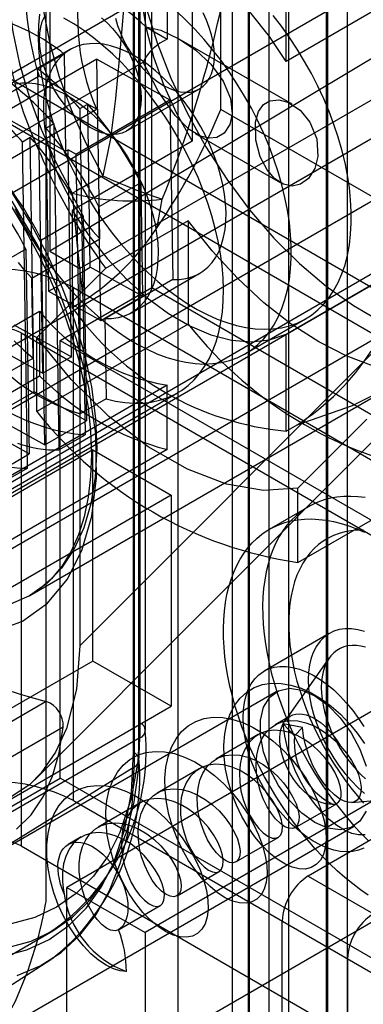
# Model space of a CAD drawing. Units: millimetres. Extents: x 63 to 4308, y 73 to 3064.
# Drawn here: x 3613 to 3620, y 2408 to 2426 of the extents above; entities that cross this region are included whole.
import ezdxf

# ---------------------------------------------------------------- set-up
doc = ezdxf.new("R2010")
doc.units = ezdxf.units.MM
doc.header["$LTSCALE"] = 2

msp = doc.modelspace()

# ---------------------------------------------------------------- linework, layer by layer
at = {"color": 7, "linetype": 'Continuous', "lineweight": 25}
for p, q in [((3647.536, 2405.203), (3487.642, 2497.508)), ((3487.642, 2496.682), (3647.536, 2404.377)), ((3618.042, 2401.172), (3618.042, 2483.572)), ((3617.66, 2483.351), (3617.66, 2400.952)), ((3617.363, 2482.938), (3617.363, 2400.539)), ((3619.473, 2400.346), (3619.473, 2482.745)), ((3619.092, 2400.125), (3619.092, 2482.525)), ((3615.662, 2412.524), (3615.662, 2468.951)), ((3615.571, 2468.819), (3615.571, 2412.391)), ((3615.563, 2412.662), (3615.563, 2467.626)), ((3615.679, 2413.202), (3615.679, 2450.668)), ((3615.679, 2450.392), (3615.679, 2412.926)), ((3615.778, 2413.064), (3615.778, 2450.53)), ((3615.894, 2421.15), (3615.894, 2440.441)), ((3613.961, 2440.019), (3613.961, 2409.962)), ((3617.159, 2424.406), (3617.159, 2435.026)), ((3618.352, 2425.28), (3618.352, 2431.196)), ((3618.4, 2402.206), (3618.4, 2429.764)), ((3617.684, 2401.792), (3617.684, 2429.351)), ((3616.634, 2428.807), (3616.634, 2423.828)), ((3616.371, 2428.317), (3616.371, 2404.341)), ((3623.411, 2427.421), (3614.032, 2421.814)), ((3614.032, 2426.967), (3614.032, 2421.814)), ((3624.127, 2427.007), (3614.581, 2421.497)), ((3607.732, 2421.825), (3616.18, 2426.702)), ((3620.055, 2426.754), (3613.34, 2422.877)), ((3616.18, 2426.702), (3616.18, 2425.687)), ((3620.547, 2426.548), (3618.352, 2425.28)), ((3615.786, 2425.915), (3616.18, 2425.687)), ((3618.462, 2424.499), (3616.399, 2425.69)), ((3614.402, 2425.498), (3613.161, 2424.782)), ((3613.813, 2425.146), (3614.291, 2425.421)), ((3614.291, 2425.421), (3614.319, 2423.642)), ((3607.732, 2420.649), (3615.738, 2425.27)), ((3614.892, 2425.325), (3613.173, 2424.333)), ((3614.892, 2425.325), (3616.228, 2424.582)), ((3614.944, 2422.04), (3614.892, 2425.325)), ((3613.901, 2419.585), (3613.813, 2425.146)), ((3613.835, 2425.012), (3602.953, 2418.73)), ((3614.883, 2424.407), (3613.835, 2425.012)), ((3615.43, 2424.008), (3616.767, 2424.779)), ((3614.51, 2423.59), (3616.228, 2424.582)), ((3614.582, 2424.421), (3614.725, 2424.503)), ((3614.772, 2421.523), (3614.725, 2424.503)), ((3616.228, 2424.582), (3616.28, 2421.297)), ((3604.001, 2418.125), (3614.883, 2424.407)), ((3614.582, 2424.421), (3614.629, 2421.441)), ((3621.072, 2422.147), (3617.159, 2424.406)), ((3614.319, 2423.642), (3613.269, 2424.226)), ((3613.961, 2424.062), (3614.104, 2424.145)), ((3614.104, 2424.145), (3614.151, 2421.165)), ((3609.313, 2417.759), (3620.195, 2424.041)), ((3613.961, 2424.062), (3614.008, 2421.083)), ((3616.687, 2423.965), (3618.241, 2423.068)), ((3613.532, 2423.814), (3613.675, 2423.897)), ((3613.605, 2419.166), (3613.532, 2423.814)), ((3613.748, 2419.249), (3613.675, 2423.897)), ((3616.634, 2423.828), (3614.438, 2422.561)), ((3614.319, 2423.642), (3614.366, 2423.67)), ((3614.51, 2423.59), (3614.366, 2423.67)), ((3614.426, 2419.888), (3614.366, 2423.67)), ((3621.191, 2423.466), (3610.309, 2417.184)), ((3614.51, 2423.59), (3614.584, 2418.844)), ((3615.694, 2423.067), (3614.93, 2422.626)), ((3615.694, 2423.067), (3615.726, 2420.993)), ((3615.993, 2422.252), (3616.087, 2422.768)), ((3614.438, 2422.561), (3614.438, 2420.79)), ((3614.963, 2420.552), (3614.93, 2422.626)), ((3614.644, 2422.461), (3613.88, 2422.02)), ((3614.644, 2422.461), (3614.703, 2418.718)), ((3616.562, 2422.372), (3615.052, 2421.501)), ((3616.562, 2422.372), (3616.562, 2420.484)), ((3613.703, 2421.323), (3614.944, 2422.04)), ((3613.939, 2418.277), (3613.88, 2422.02)), ((3613.593, 2421.855), (3612.83, 2421.414)), ((3613.593, 2421.855), (3613.652, 2418.112)), ((3614.032, 2421.814), (3614.581, 2421.497)), ((3609.48, 2415.175), (3620.649, 2421.622)), ((3614.581, 2414.607), (3621.741, 2421.771)), ((3620.006, 2421.45), (3609.983, 2415.664)), ((3613.794, 2420.241), (3615.052, 2421.501)), ((3614.151, 2421.165), (3614.629, 2421.441)), ((3614.581, 2421.497), (3614.581, 2414.607)), ((3614.629, 2421.441), (3614.772, 2421.523)), ((3614.629, 2421.441), (3614.676, 2418.461)), ((3615.726, 2420.993), (3614.772, 2421.523)), ((3618.352, 2420.302), (3620.547, 2421.569)), ((3613.726, 2419.863), (3613.703, 2421.323)), ((3616.28, 2421.297), (3615.039, 2420.58)), ((3615.524, 2420.69), (3616.765, 2421.406)), ((3614.008, 2421.083), (3614.151, 2421.165)), ((3614.008, 2421.083), (3614.963, 2420.552)), ((3614.151, 2421.165), (3614.198, 2418.185)), ((3614.223, 2420.186), (3615.894, 2421.15)), ((3614.462, 2421.15), (3625.678, 2414.675)), ((3614.462, 2411.78), (3614.462, 2421.15)), ((3615.894, 2421.15), (3625.201, 2415.777)), ((3614.438, 2420.79), (3614.641, 2420.907)), ((3614.963, 2420.552), (3615.726, 2420.993)), ((3605.393, 2415.841), (3613.841, 2420.718)), ((3611.032, 2415.058), (3621.055, 2420.845)), ((3613.841, 2420.718), (3613.841, 2419.541)), ((3615.039, 2420.58), (3615.062, 2419.12)), ((3617.608, 2419.945), (3618.706, 2420.579)), ((3613.376, 2420.472), (3614.426, 2419.888)), ((3616.562, 2420.484), (3613.794, 2418.886)), ((3613.507, 2420.324), (3624.246, 2414.124)), ((3613.507, 2420.324), (3613.507, 2410.954)), ((3613.794, 2418.886), (3613.794, 2420.241)), ((3614.223, 2412.194), (3614.223, 2420.186)), ((3614.223, 2420.186), (3623.53, 2414.813)), ((3618.352, 2418.53), (3618.352, 2420.302)), ((3612.851, 2420.169), (3613.901, 2419.585)), ((3613.248, 2419.587), (3613.726, 2419.863)), ((3614.426, 2419.888), (3613.901, 2419.585)), ((3605.393, 2414.664), (3613.841, 2419.541)), ((3616.18, 2419.368), (3608.591, 2414.987)), ((3613.668, 2415.527), (3620.353, 2419.386)), ((3613.75, 2412.154), (3620.911, 2419.32)), ((3616.18, 2418.191), (3616.18, 2419.368)), ((3608.826, 2414.875), (3616.367, 2419.228)), ((3613.128, 2418.891), (3613.605, 2419.166)), ((3613.605, 2419.166), (3613.748, 2419.249)), ((3613.626, 2417.855), (3613.605, 2419.166)), ((3614.703, 2418.718), (3613.748, 2419.249)), ((3615.062, 2419.12), (3614.584, 2418.844)), ((3612.984, 2418.808), (3613.939, 2418.277)), ((3619.825, 2418.746), (3618.567, 2417.486)), ((3613.652, 2418.112), (3612.698, 2418.643)), ((3613.939, 2418.277), (3614.703, 2418.718)), ((3618.352, 2418.53), (3618.554, 2418.647)), ((3614.198, 2418.185), (3614.676, 2418.461)), ((3614.82, 2418.188), (3607.66, 2414.055)), ((3616.18, 2418.191), (3608.591, 2413.81)), ((3612.889, 2417.671), (3613.652, 2418.112)), ((3614.82, 2414.33), (3614.82, 2418.188)), ((3614.82, 2418.188), (3616.252, 2417.361)), ((3613.626, 2417.855), (3613.148, 2417.579)), ((3618.567, 2416.131), (3621.335, 2417.729)), ((3618.567, 2416.131), (3618.567, 2417.486)), ((3616.252, 2417.361), (3609.092, 2413.228)), ((3616.252, 2417.361), (3616.252, 2413.503)), ((3618.761, 2417.149), (3618.045, 2416.735)), ((3619.142, 2414.835), (3617.949, 2414.147)), ((3614.82, 2414.33), (3607.66, 2410.197)), ((3621.502, 2414.33), (3614.342, 2410.197)), ((3616.252, 2413.503), (3614.82, 2414.33)), ((3619.141, 2414.386), (3618.323, 2413.229)), ((3618.168, 2413.767), (3611.009, 2409.633)), ((3613.966, 2413.593), (3610.625, 2411.664)), ((3624.246, 2413.573), (3618.757, 2410.404)), ((3609.092, 2409.37), (3616.252, 2413.503)), ((3622.934, 2413.504), (3615.774, 2409.371)), ((3618.425, 2413.322), (3618.149, 2413.163)), ((3618.65, 2413.114), (3618.299, 2413.185)), ((3618.299, 2413.185), (3618.506, 2412.964)), ((3614.275, 2413.124), (3610.934, 2411.195)), ((3617.842, 2412.986), (3617.07, 2412.54)), ((3618.65, 2413.114), (3618.506, 2412.964)), ((3615.679, 2412.926), (3613.006, 2411.383)), ((3615.571, 2412.391), (3613.03, 2410.818)), ((3616.764, 2412.363), (3615.992, 2411.918)), ((3608.496, 2408.888), (3614.223, 2412.194)), ((3623.53, 2406.821), (3614.223, 2412.194)), ((3625.678, 2405.305), (3614.462, 2411.78)), ((3615.685, 2411.741), (3614.913, 2411.295)), ((3618.514, 2411.285), (3619.286, 2411.731)), ((3619.55, 2411.747), (3620.608, 2411.844)), ((3619.197, 2411.715), (3619.2, 2411.715)), ((3612.426, 2407.178), (3619.586, 2411.311)), ((3614.606, 2411.118), (3614.368, 2410.98)), ((3617.435, 2410.662), (3618.208, 2411.108)), ((3613.507, 2410.954), (3624.246, 2404.754)), ((3621.502, 2410.472), (3614.342, 2406.339)), ((3616.357, 2410.04), (3617.129, 2410.485)), ((3618.757, 2410.404), (3619.951, 2409.715)), ((3614.342, 2406.339), (3614.342, 2410.197)), ((3614.342, 2410.197), (3615.774, 2409.371)), ((3615.278, 2409.417), (3616.05, 2409.863)), ((3618.28, 2401.31), (3618.28, 2409.578)), ((3618.28, 2409.578), (3619.473, 2408.889)), ((3611.412, 2407.86), (3614.085, 2409.403)), ((3615.774, 2409.371), (3615.774, 2405.513)), ((3611.484, 2407.245), (3614.051, 2408.877)), ((3619.473, 2408.889), (3619.473, 2400.621))]:
    msp.add_line(p, q, dxfattribs=at)
at = {"color": 7, "linetype": 'Continuous', "lineweight": 25, "flags": 128}
for points in [[(3610.763, 2401.379), (3616.477, 2398.08), (3616.954, 2397.805), (3617.429, 2397.545), (3617.891, 2397.41), (3618.309, 2397.427), (3618.66, 2397.595), (3618.92, 2397.903), (3619.092, 2398.431), (3619.115, 2399.076), (3619.115, 2399.736), (3619.115, 2400.396), (3619.115, 2401.056), (3619.115, 2440.65)], [(3615.29, 2429.911), (3614.943, 2429.731), (3614.637, 2429.483), (3614.376, 2429.171), (3614.164, 2428.798), (3614.004, 2428.371), (3613.897, 2427.894), (3613.846, 2427.375), (3613.851, 2426.82), (3613.912, 2426.237), (3614.028, 2425.634), (3614.198, 2425.02), (3614.419, 2424.403), (3614.688, 2423.791), (3615.001, 2423.193)], [(3614.805, 2429.785), (3614.462, 2429.624), (3614.155, 2429.401), (3613.888, 2429.118), (3613.665, 2428.778), (3613.488, 2428.385), (3613.359, 2427.945), (3613.281, 2427.463), (3613.254, 2426.945), (3613.278, 2426.397), (3613.354, 2425.825), (3613.479, 2425.238), (3613.653, 2424.642), (3613.874, 2424.044), (3614.138, 2423.452), (3614.443, 2422.873)], [(3616.634, 2428.807), (3616.354, 2428.632), (3616.117, 2428.39), (3615.928, 2428.086), (3615.791, 2427.727), (3615.707, 2427.318), (3615.679, 2426.869), (3615.707, 2426.387), (3615.791, 2425.882), (3615.928, 2425.364), (3616.117, 2424.842), (3616.354, 2424.327), (3616.634, 2423.828)], [(3615.693, 2428.472), (3615.579, 2427.932), (3615.49, 2427.344), (3615.417, 2426.694), (3615.358, 2426.02), (3615.301, 2425.32), (3615.235, 2424.603), (3615.142, 2423.876), (3615.001, 2423.193)], [(3615.536, 2428.109), (3615.565, 2427.516), (3615.652, 2426.898), (3615.795, 2426.263), (3615.993, 2425.619), (3616.242, 2424.975), (3616.541, 2424.34), (3616.884, 2423.723), (3617.266, 2423.131), (3617.684, 2422.573), (3618.13, 2422.056), (3618.599, 2421.588), (3619.085, 2421.174), (3619.582, 2420.821), (3620.081, 2420.533)], [(3618.352, 2425.28), (3618.046, 2425.736), (3617.711, 2426.16), (3617.352, 2426.543), (3616.976, 2426.879), (3616.59, 2427.163), (3616.2, 2427.388), (3615.814, 2427.551), (3615.438, 2427.649), (3615.079, 2427.679), (3614.744, 2427.643), (3614.438, 2427.54)], [(3613.39, 2422.593), (3613.511, 2422.367), (3613.64, 2422.145), (3613.778, 2421.928), (3613.922, 2421.717), (3614.074, 2421.514), (3614.231, 2421.318), (3614.394, 2421.131), (3614.561, 2420.953), (3614.733, 2420.785), (3614.908, 2420.628), (3615.086, 2420.483), (3615.266, 2420.349), (3615.447, 2420.228), (3615.629, 2420.119), (3615.81, 2420.025), (3615.991, 2419.944), (3616.17, 2419.877), (3616.347, 2419.824), (3616.52, 2419.786), (3616.69, 2419.763), (3616.855, 2419.755), (3617.015, 2419.762), (3617.17, 2419.783), (3617.318, 2419.819), (3617.459, 2419.87), (3617.592, 2419.936), (3617.718, 2420.015), (3617.835, 2420.109), (3617.942, 2420.215), (3618.041, 2420.335), (3618.129, 2420.467), (3618.207, 2420.612), (3618.275, 2420.768), (3618.331, 2420.934), (3618.377, 2421.111), (3618.411, 2421.297), (3618.434, 2421.492), (3618.446, 2421.695), (3618.446, 2421.905), (3618.434, 2422.121), (3618.411, 2422.342), (3618.377, 2422.568), (3618.331, 2422.798), (3618.275, 2423.03), (3618.207, 2423.264), (3618.129, 2423.498), (3618.041, 2423.733), (3617.942, 2423.966), (3617.835, 2424.197), (3617.718, 2424.425), (3617.592, 2424.649), (3617.459, 2424.869), (3617.318, 2425.083), (3617.17, 2425.29), (3617.015, 2425.49), (3616.855, 2425.681), (3616.69, 2425.864), (3616.52, 2426.037), (3616.347, 2426.199)], [(3613.841, 2426.145), (3613.823, 2425.946), (3613.817, 2425.739)], [(3613.817, 2425.739), (3613.823, 2425.526), (3613.841, 2425.307), (3613.869, 2425.084), (3613.909, 2424.856), (3613.96, 2424.625), (3614.023, 2424.392), (3614.095, 2424.157), (3614.179, 2423.923), (3614.272, 2423.689), (3614.375, 2423.457), (3614.487, 2423.227), (3614.609, 2423), (3614.738, 2422.778), (3614.875, 2422.562), (3615.02, 2422.351), (3615.171, 2422.148), (3615.329, 2421.952), (3615.492, 2421.765), (3615.659, 2421.587), (3615.831, 2421.419), (3616.006, 2421.262), (3616.184, 2421.116), (3616.364, 2420.983), (3616.545, 2420.861), (3616.727, 2420.753), (3616.908, 2420.658), (3617.089, 2420.577), (3617.268, 2420.511), (3617.444, 2420.458), (3617.618, 2420.42), (3617.788, 2420.397), (3617.953, 2420.389), (3618.113, 2420.395), (3618.268, 2420.417), (3618.416, 2420.453), (3618.557, 2420.504), (3618.69, 2420.569), (3618.816, 2420.649), (3618.932, 2420.742), (3619.04, 2420.849), (3619.138, 2420.969), (3619.227, 2421.101), (3619.305, 2421.246), (3619.372, 2421.401), (3619.429, 2421.568), (3619.475, 2421.745), (3619.509, 2421.931), (3619.532, 2422.126), (3619.544, 2422.329), (3619.544, 2422.539), (3619.532, 2422.755), (3619.509, 2422.976), (3619.475, 2423.202), (3619.429, 2423.431), (3619.372, 2423.664), (3619.305, 2423.897), (3619.227, 2424.132), (3619.138, 2424.366), (3619.04, 2424.6), (3618.932, 2424.831), (3618.816, 2425.059), (3618.69, 2425.283), (3618.557, 2425.503), (3618.416, 2425.716), (3618.268, 2425.924), (3618.113, 2426.123)], [(3615.23, 2426.071), (3615.27, 2425.937), (3615.321, 2425.802), (3615.381, 2425.669), (3615.451, 2425.539), (3615.529, 2425.414), (3615.614, 2425.295), (3615.705, 2425.184), (3615.801, 2425.082), (3615.902, 2424.991), (3616.005, 2424.911), (3616.109, 2424.844), (3616.213, 2424.791), (3616.316, 2424.752), (3616.416, 2424.727), (3616.513, 2424.718), (3616.604, 2424.723), (3616.689, 2424.744), (3616.767, 2424.779), (3616.836, 2424.829), (3616.897, 2424.892), (3616.947, 2424.969), (3616.987, 2425.057), (3617.016, 2425.156), (3617.034, 2425.265), (3617.04, 2425.382), (3617.034, 2425.505), (3617.016, 2425.634), (3616.987, 2425.767), (3616.947, 2425.901), (3616.897, 2426.036), (3616.836, 2426.169)], [(3613.842, 2425.685), (3613.848, 2425.802), (3613.865, 2425.91), (3613.894, 2426.01), (3613.934, 2426.098)], [(3614.979, 2426.076), (3615.08, 2425.984), (3615.176, 2425.883), (3615.268, 2425.772), (3615.353, 2425.653), (3615.431, 2425.528), (3615.5, 2425.398), (3615.56, 2425.264), (3615.611, 2425.13), (3615.651, 2424.995), (3615.68, 2424.863), (3615.697, 2424.734), (3615.703, 2424.61), (3615.697, 2424.493), (3615.68, 2424.384), (3615.651, 2424.285), (3615.611, 2424.197), (3615.56, 2424.121), (3615.5, 2424.057), (3615.431, 2424.008), (3615.353, 2423.972), (3615.268, 2423.952), (3615.176, 2423.946), (3615.08, 2423.956), (3614.979, 2423.98), (3614.877, 2424.019), (3614.772, 2424.073), (3614.668, 2424.14), (3614.565, 2424.219), (3614.465, 2424.31), (3614.369, 2424.412), (3614.277, 2424.523), (3614.192, 2424.642), (3614.114, 2424.767), (3614.045, 2424.897), (3613.984, 2425.031), (3613.934, 2425.165), (3613.894, 2425.3), (3613.865, 2425.432), (3613.848, 2425.561), (3613.842, 2425.685)], [(3615.062, 2419.12), (3615.235, 2419.078), (3615.405, 2419.052), (3615.571, 2419.039), (3615.732, 2419.042), (3615.887, 2419.059), (3616.036, 2419.092), (3616.179, 2419.138), (3616.314, 2419.199), (3616.441, 2419.274), (3616.56, 2419.363), (3616.67, 2419.465), (3616.771, 2419.581), (3616.862, 2419.709), (3616.943, 2419.849), (3617.013, 2420), (3617.073, 2420.163), (3617.122, 2420.336), (3617.16, 2420.518), (3617.187, 2420.709), (3617.202, 2420.909), (3617.206, 2421.115), (3617.199, 2421.328), (3617.18, 2421.547), (3617.15, 2421.77), (3617.108, 2421.997), (3617.056, 2422.228), (3616.993, 2422.46), (3616.919, 2422.693), (3616.835, 2422.927), (3616.741, 2423.159), (3616.637, 2423.39), (3616.524, 2423.619), (3616.403, 2423.844), (3616.273, 2424.064), (3616.136, 2424.279), (3615.991, 2424.488), (3615.84, 2424.69), (3615.683, 2424.885), (3615.52, 2425.07), (3615.353, 2425.247), (3615.182, 2425.413), (3615.007, 2425.569), (3614.83, 2425.713), (3614.651, 2425.845), (3614.471, 2425.966), (3614.29, 2426.073)], [(3615.786, 2425.915), (3616.061, 2425.85), (3616.39, 2425.695), (3616.699, 2425.487), (3616.973, 2425.233), (3617.203, 2424.922), (3617.336, 2424.604), (3617.366, 2424.326), (3617.324, 2424.129), (3617.219, 2423.972), (3617.086, 2423.894), (3616.943, 2423.878), (3616.787, 2423.915), (3616.577, 2424.041), (3616.321, 2424.294), (3616.011, 2424.741), (3615.738, 2425.27)], [(3616.28, 2421.297), (3616.403, 2421.298), (3616.52, 2421.314), (3616.631, 2421.345), (3616.735, 2421.39), (3616.831, 2421.449), (3616.919, 2421.522), (3616.997, 2421.608), (3617.066, 2421.707), (3617.125, 2421.818), (3617.173, 2421.94), (3617.21, 2422.072), (3617.236, 2422.214), (3617.25, 2422.364), (3617.254, 2422.521), (3617.246, 2422.685), (3617.226, 2422.855), (3617.195, 2423.028), (3617.154, 2423.204), (3617.101, 2423.382), (3617.038, 2423.56), (3616.966, 2423.738), (3616.883, 2423.914), (3616.792, 2424.086), (3616.693, 2424.254), (3616.586, 2424.417), (3616.472, 2424.573), (3616.352, 2424.722), (3616.227, 2424.861), (3616.097, 2424.991), (3615.964, 2425.111), (3615.828, 2425.219), (3615.691, 2425.315), (3615.553, 2425.399), (3615.415, 2425.469), (3615.278, 2425.525), (3615.143, 2425.567), (3615.012, 2425.595), (3614.884, 2425.608), (3614.761, 2425.606), (3614.644, 2425.59), (3614.533, 2425.559), (3614.429, 2425.513), (3614.333, 2425.453), (3614.246, 2425.38), (3614.168, 2425.294), (3614.099, 2425.195), (3614.041, 2425.084), (3613.993, 2424.961), (3613.956, 2424.829), (3613.931, 2424.687), (3613.916, 2424.537), (3613.913, 2424.379), (3613.922, 2424.215), (3613.941, 2424.046), (3613.972, 2423.872), (3614.014, 2423.696), (3614.067, 2423.518), (3614.13, 2423.34), (3614.203, 2423.162), (3614.286, 2422.986), (3614.377, 2422.814), (3614.477, 2422.646), (3614.584, 2422.483), (3614.698, 2422.328), (3614.818, 2422.179), (3614.944, 2422.04)], [(3613.403, 2424.873), (3613.52, 2424.89), (3613.643, 2424.892), (3613.771, 2424.879), (3613.902, 2424.851), (3614.037, 2424.809), (3614.174, 2424.752), (3614.312, 2424.682), (3614.45, 2424.599), (3614.587, 2424.503), (3614.723, 2424.395), (3614.856, 2424.275), (3614.986, 2424.145), (3615.111, 2424.005), (3615.231, 2423.857), (3615.345, 2423.701), (3615.452, 2423.538), (3615.551, 2423.37), (3615.642, 2423.197), (3615.725, 2423.022), (3615.797, 2422.844), (3615.86, 2422.666), (3615.913, 2422.488), (3615.955, 2422.311), (3615.985, 2422.138), (3616.005, 2421.969), (3616.013, 2421.805), (3616.009, 2421.647), (3615.995, 2421.497), (3615.969, 2421.356), (3615.932, 2421.223), (3615.884, 2421.102), (3615.825, 2420.991), (3615.756, 2420.892), (3615.678, 2420.806), (3615.59, 2420.733), (3615.494, 2420.674), (3615.39, 2420.629), (3615.279, 2420.598), (3615.162, 2420.582), (3615.039, 2420.58)], [(3618.054, 2424.563), (3618.219, 2424.582), (3618.386, 2424.538), (3618.608, 2424.391), (3618.786, 2424.173), (3618.912, 2423.866), (3618.933, 2423.544), (3618.876, 2423.324), (3618.762, 2423.144), (3618.618, 2423.039), (3618.462, 2423.005), (3618.303, 2423.037), (3618.148, 2423.135), (3618.003, 2423.302), (3617.879, 2423.54), (3617.797, 2423.842), (3617.79, 2424.171), (3617.846, 2424.365), (3617.937, 2424.492), (3618.054, 2424.563)], [(3613.34, 2422.877), (3613.686, 2422.315), (3613.996, 2421.732), (3614.264, 2421.136), (3614.487, 2420.533), (3614.664, 2419.932), (3614.791, 2419.34), (3614.867, 2418.763), (3614.891, 2418.211), (3614.863, 2417.689), (3614.783, 2417.203), (3614.653, 2416.761), (3614.472, 2416.367), (3614.245, 2416.027), (3613.974, 2415.745), (3613.662, 2415.523), (3613.313, 2415.366)], [(3614.443, 2422.873), (3614.529, 2421.906), (3614.641, 2420.907)], [(3613.002, 2414.864), (3613.533, 2415.06), (3613.991, 2415.389), (3614.348, 2415.818), (3614.619, 2416.35), (3614.8, 2416.974), (3614.885, 2417.676), (3614.87, 2418.478), (3614.747, 2419.33), (3614.522, 2420.209), (3614.199, 2421.097), (3613.806, 2421.929), (3613.34, 2422.731)], [(3613.235, 2422.778), (3613.287, 2422.699), (3613.545, 2422.275)], [(3614.438, 2422.561), (3614.744, 2422.105), (3615.079, 2421.681), (3615.438, 2421.298), (3615.814, 2420.962), (3616.2, 2420.679), (3616.59, 2420.454), (3616.976, 2420.291), (3617.352, 2420.193), (3617.711, 2420.162), (3618.046, 2420.198), (3618.352, 2420.302)], [(3621.335, 2419.617), (3620.899, 2419.574), (3620.435, 2419.607), (3619.951, 2419.717), (3619.453, 2419.902), (3618.948, 2420.159), (3618.444, 2420.485), (3617.946, 2420.875), (3617.462, 2421.324), (3616.998, 2421.825), (3616.562, 2422.372)], [(3613.545, 2422.275), (3613.845, 2421.718), (3613.955, 2421.489), (3614.125, 2421.106), (3614.282, 2420.709), (3614.427, 2420.284), (3614.553, 2419.846), (3614.655, 2419.402), (3614.73, 2418.96), (3614.776, 2418.526), (3614.793, 2418.106), (3614.778, 2417.703), (3614.733, 2417.322), (3614.658, 2416.965), (3614.554, 2416.637), (3614.42, 2416.338), (3614.256, 2416.07), (3614.061, 2415.834), (3613.829, 2415.632), (3613.641, 2415.511)], [(3613.703, 2421.323), (3613.577, 2421.463), (3613.457, 2421.611)], [(3613.378, 2420.179), (3613.55, 2420.015), (3613.726, 2419.863)], [(3618.567, 2417.486), (3617.938, 2417.446), (3617.26, 2417.561), (3616.551, 2417.832), (3615.832, 2418.244), (3615.112, 2418.799), (3614.422, 2419.475), (3613.794, 2420.241)], [(3614.581, 2414.607), (3614.52, 2413.818), (3614.335, 2413.101), (3614.134, 2412.664), (3613.873, 2412.287), (3613.658, 2412.068), (3613.167, 2411.747), (3612.577, 2411.571), (3612.113, 2411.544), (3611.613, 2411.603), (3610.915, 2411.818), (3610.179, 2412.191), (3609.568, 2412.612), (3608.958, 2413.135), (3608.298, 2413.838), (3607.676, 2414.655), (3607.274, 2415.29), (3606.913, 2415.962), (3606.698, 2416.43), (3606.356, 2417.357), (3606.117, 2418.303), (3606.022, 2418.944), (3605.99, 2419.567)], [(3618.554, 2418.647), (3619.568, 2418.997), (3620.418, 2419.424)], [(3619.799, 2417.315), (3619.665, 2417.331), (3619.534, 2417.338), (3619.406, 2417.335), (3619.282, 2417.324), (3619.161, 2417.302), (3619.045, 2417.272), (3618.933, 2417.232), (3618.826, 2417.183), (3618.723, 2417.126), (3618.626, 2417.059), (3618.534, 2416.984), (3618.448, 2416.901), (3618.368, 2416.809), (3618.294, 2416.709), (3618.226, 2416.602), (3618.165, 2416.487), (3618.11, 2416.364), (3618.062, 2416.235), (3618.021, 2416.1), (3617.987, 2415.958), (3617.96, 2415.81), (3617.941, 2415.657), (3617.928, 2415.499), (3617.922, 2415.336), (3617.924, 2415.168), (3617.933, 2414.997), (3617.95, 2414.823), (3617.973, 2414.645), (3618.003, 2414.465), (3618.041, 2414.283), (3618.085, 2414.099), (3618.137, 2413.914), (3618.195, 2413.729), (3618.259, 2413.543), (3618.33, 2413.357), (3618.407, 2413.173), (3618.49, 2412.989), (3618.579, 2412.807), (3618.674, 2412.627), (3618.774, 2412.45), (3618.879, 2412.275), (3618.988, 2412.104), (3619.103, 2411.937), (3619.221, 2411.775), (3619.344, 2411.617), (3619.47, 2411.464), (3619.599, 2411.316), (3619.732, 2411.175), (3619.867, 2411.04)], [(3619.854, 2410.055), (3619.711, 2410.154), (3619.569, 2410.261), (3619.428, 2410.376), (3619.288, 2410.498), (3619.151, 2410.626), (3619.016, 2410.762), (3618.883, 2410.903), (3618.754, 2411.05), (3618.628, 2411.203), (3618.505, 2411.361), (3618.387, 2411.524), (3618.272, 2411.691), (3618.163, 2411.862), (3618.058, 2412.036), (3617.958, 2412.214), (3617.863, 2412.394), (3617.775, 2412.576), (3617.691, 2412.759), (3617.614, 2412.944), (3617.543, 2413.13), (3617.479, 2413.316), (3617.421, 2413.501), (3617.37, 2413.686), (3617.325, 2413.87), (3617.288, 2414.052), (3617.257, 2414.232), (3617.234, 2414.41), (3617.217, 2414.584), (3617.208, 2414.755), (3617.207, 2414.922), (3617.212, 2415.085), (3617.225, 2415.244), (3617.244, 2415.397), (3617.271, 2415.544), (3617.305, 2415.686), (3617.346, 2415.822), (3617.394, 2415.951), (3617.449, 2416.073), (3617.51, 2416.188), (3617.578, 2416.296), (3617.652, 2416.396), (3617.732, 2416.487), (3617.818, 2416.571), (3617.91, 2416.646), (3618.007, 2416.712), (3618.11, 2416.77), (3618.217, 2416.819), (3618.329, 2416.859), (3618.446, 2416.889), (3618.566, 2416.91), (3618.69, 2416.922), (3618.818, 2416.925), (3618.949, 2416.918), (3619.083, 2416.902), (3619.219, 2416.877), (3619.358, 2416.842), (3619.498, 2416.798), (3619.64, 2416.746), (3619.783, 2416.684)], [(3619.768, 2416.721), (3619.65, 2416.72), (3619.536, 2416.71), (3619.426, 2416.691), (3619.32, 2416.662), (3619.219, 2416.624), (3619.122, 2416.577), (3619.03, 2416.521), (3618.944, 2416.456), (3618.863, 2416.383), (3618.788, 2416.302), (3618.719, 2416.212), (3618.657, 2416.115), (3618.601, 2416.01), (3618.551, 2415.898), (3618.508, 2415.779), (3618.473, 2415.653), (3618.444, 2415.522), (3618.422, 2415.384), (3618.408, 2415.242), (3618.4, 2415.094), (3618.4, 2414.942), (3618.408, 2414.786), (3618.422, 2414.627), (3618.444, 2414.465), (3618.473, 2414.3), (3618.508, 2414.133), (3618.551, 2413.965), (3618.601, 2413.796), (3618.657, 2413.626), (3618.719, 2413.456), (3618.788, 2413.287), (3618.863, 2413.119), (3618.944, 2412.953), (3619.03, 2412.788), (3619.122, 2412.626), (3619.219, 2412.468), (3619.32, 2412.313), (3619.426, 2412.161), (3619.536, 2412.015), (3619.65, 2411.873), (3619.768, 2411.737)], [(3619.787, 2414.871), (3619.664, 2414.903), (3619.546, 2414.92), (3619.432, 2414.921), (3619.324, 2414.906), (3619.224, 2414.875), (3619.131, 2414.829), (3619.047, 2414.768), (3618.972, 2414.692), (3618.908, 2414.603), (3618.854, 2414.501), (3618.812, 2414.387), (3618.782, 2414.263), (3618.764, 2414.128), (3618.757, 2413.985)], [(3619.806, 2414.582), (3619.721, 2414.602), (3619.639, 2414.612), (3619.559, 2414.613), (3619.483, 2414.605), (3619.41, 2414.587), (3619.343, 2414.56), (3619.28, 2414.524), (3619.223, 2414.479), (3619.171, 2414.425), (3619.126, 2414.363), (3619.087, 2414.294), (3619.054, 2414.217), (3619.029, 2414.133), (3619.011, 2414.043), (3619, 2413.948), (3618.996, 2413.848), (3619, 2413.743), (3619.011, 2413.635), (3619.029, 2413.524), (3619.054, 2413.411), (3619.087, 2413.297), (3619.126, 2413.183), (3619.171, 2413.068), (3619.223, 2412.955), (3619.28, 2412.844), (3619.343, 2412.735), (3619.41, 2412.63), (3619.483, 2412.529), (3619.559, 2412.432), (3619.639, 2412.341), (3619.721, 2412.256), (3619.806, 2412.178)], [(3617.564, 2413.297), (3617.57, 2413.439), (3617.589, 2413.574), (3617.619, 2413.698), (3617.661, 2413.812), (3617.715, 2413.914), (3617.779, 2414.003), (3617.853, 2414.079), (3617.938, 2414.14), (3618.03, 2414.186), (3618.131, 2414.217), (3618.239, 2414.232), (3618.353, 2414.231), (3618.471, 2414.215), (3618.594, 2414.182), (3618.719, 2414.135), (3618.845, 2414.072), (3618.972, 2413.996), (3619.098, 2413.905), (3619.222, 2413.802), (3619.342, 2413.687), (3619.459, 2413.562), (3619.569, 2413.427), (3619.674, 2413.283), (3619.771, 2413.133)], [(3615.431, 2408.661), (3615.317, 2408.671), (3615.194, 2408.708), (3615.059, 2408.774), (3614.92, 2408.866), (3614.781, 2408.985), (3614.645, 2409.127), (3614.515, 2409.291), (3614.393, 2409.473), (3614.283, 2409.67), (3614.187, 2409.88), (3614.107, 2410.098), (3614.044, 2410.32), (3614.001, 2410.544), (3613.979, 2410.763), (3613.979, 2410.976), (3614.001, 2411.179), (3614.044, 2411.367), (3614.11, 2411.537), (3614.197, 2411.687), (3614.303, 2411.814), (3614.427, 2411.917), (3614.568, 2411.992), (3614.723, 2412.039), (3614.89, 2412.059), (3615.066, 2412.049), (3615.248, 2412.012), (3615.434, 2411.947), (3615.619, 2411.856), (3615.802, 2411.742), (3615.98, 2411.606), (3616.148, 2411.452), (3616.306, 2411.282), (3616.45, 2411.1), (3616.577, 2410.909), (3616.687, 2410.714), (3616.778, 2410.518), (3616.848, 2410.325), (3616.896, 2410.138), (3616.922, 2409.963), (3616.926, 2409.801), (3616.908, 2409.657), (3616.869, 2409.533), (3616.81, 2409.432), (3616.733, 2409.356), (3616.64, 2409.306), (3616.532, 2409.285), (3616.412, 2409.291), (3616.284, 2409.326), (3616.148, 2409.39), (3616.01, 2409.481), (3615.871, 2409.597), (3615.735, 2409.738), (3615.604, 2409.9), (3615.482, 2410.08), (3615.37, 2410.277), (3615.273, 2410.486), (3615.191, 2410.703), (3615.127, 2410.925), (3615.083, 2411.149), (3615.059, 2411.369), (3615.057, 2411.582), (3615.077, 2411.786), (3615.119, 2411.975), (3615.183, 2412.147), (3615.268, 2412.299), (3615.372, 2412.428), (3615.495, 2412.532), (3615.635, 2412.61), (3615.789, 2412.659), (3615.955, 2412.681), (3616.13, 2412.674), (3616.312, 2412.639), (3616.497, 2412.576), (3616.683, 2412.487), (3616.867, 2412.375), (3617.044, 2412.241), (3617.214, 2412.088), (3617.372, 2411.919), (3617.518, 2411.737), (3617.647, 2411.547), (3617.758, 2411.352), (3617.85, 2411.156), (3617.922, 2410.962), (3617.971, 2410.775), (3617.999, 2410.599), (3618.005, 2410.436), (3617.989, 2410.29), (3617.951, 2410.165), (3617.894, 2410.062), (3617.818, 2409.984), (3617.726, 2409.932), (3617.62, 2409.908), (3617.501, 2409.912), (3617.373, 2409.945), (3617.238, 2410.007), (3617.1, 2410.095), (3616.961, 2410.21), (3616.824, 2410.348), (3616.693, 2410.509), (3616.57, 2410.688), (3616.457, 2410.883), (3616.359, 2411.091), (3616.275, 2411.308), (3616.21, 2411.53), (3616.164, 2411.753), (3616.139, 2411.974), (3616.135, 2412.189), (3616.153, 2412.393), (3616.193, 2412.583), (3616.256, 2412.757), (3616.339, 2412.91), (3616.442, 2413.041), (3616.564, 2413.147), (3616.702, 2413.227), (3616.855, 2413.279), (3617.02, 2413.303), (3617.195, 2413.298), (3617.376, 2413.265), (3617.561, 2413.205), (3617.747, 2413.118), (3617.931, 2413.007), (3618.109, 2412.875), (3618.28, 2412.723), (3618.439, 2412.556), (3618.585, 2412.375), (3618.716, 2412.185), (3618.829, 2411.991), (3618.922, 2411.794), (3618.995, 2411.601), (3619.047, 2411.413), (3619.077, 2411.235), (3619.084, 2411.071), (3619.069, 2410.924), (3619.034, 2410.797), (3618.978, 2410.692), (3618.904, 2410.612), (3618.813, 2410.558), (3618.707, 2410.531), (3618.59, 2410.533), (3618.462, 2410.564), (3618.328, 2410.624), (3618.19, 2410.71), (3618.05, 2410.822), (3617.914, 2410.959), (3617.782, 2411.118), (3617.658, 2411.296), (3617.545, 2411.49), (3617.445, 2411.697), (3617.36, 2411.913), (3617.293, 2412.135), (3617.246, 2412.358), (3617.219, 2412.579), (3617.213, 2412.794), (3617.229, 2413), (3617.268, 2413.191), (3617.328, 2413.366), (3617.41, 2413.521), (3617.512, 2413.654), (3617.632, 2413.763), (3617.769, 2413.844), (3617.921, 2413.899), (3618.085, 2413.925), (3618.259, 2413.922), (3618.44, 2413.891), (3618.625, 2413.833), (3618.811, 2413.749), (3618.995, 2413.64), (3619.174, 2413.509), (3619.345, 2413.359), (3619.505, 2413.192), (3619.653, 2413.013), (3619.784, 2412.824)], [(3618.757, 2413.985), (3618.764, 2413.836), (3618.782, 2413.68), (3618.812, 2413.52), (3618.854, 2413.358), (3618.908, 2413.194), (3618.972, 2413.031), (3619.047, 2412.869), (3619.131, 2412.711), (3619.224, 2412.558), (3619.324, 2412.411), (3619.432, 2412.271), (3619.546, 2412.141), (3619.664, 2412.02), (3619.787, 2411.911)], [(3619.814, 2411.587), (3619.702, 2411.405), (3619.541, 2411.289), (3619.343, 2411.245), (3619.117, 2411.277), (3618.877, 2411.381), (3618.637, 2411.554), (3618.411, 2411.783), (3618.212, 2412.056), (3618.052, 2412.358), (3617.94, 2412.669), (3617.882, 2412.974), (3617.882, 2413.253), (3617.94, 2413.49), (3618.052, 2413.673), (3618.212, 2413.789), (3618.411, 2413.833), (3618.637, 2413.801), (3618.877, 2413.696)], [(3618.877, 2413.696), (3619.117, 2413.524), (3619.343, 2413.295), (3619.541, 2413.022), (3619.702, 2412.72), (3619.814, 2412.408)], [(3619.203, 2411.715), (3619.143, 2411.714), (3619.079, 2411.721), (3619.013, 2411.739), (3618.945, 2411.765), (3618.877, 2411.8), (3618.809, 2411.844), (3618.741, 2411.895), (3618.675, 2411.954), (3618.611, 2412.02), (3618.551, 2412.092), (3618.494, 2412.168), (3618.441, 2412.249), (3618.394, 2412.334), (3618.352, 2412.42), (3618.316, 2412.508), (3618.286, 2412.597), (3618.263, 2412.685), (3618.247, 2412.771), (3618.239, 2412.854), (3618.238, 2412.934), (3618.244, 2413.009), (3618.257, 2413.079), (3618.277, 2413.142), (3618.305, 2413.199), (3618.338, 2413.248), (3618.378, 2413.289), (3618.424, 2413.322), (3618.475, 2413.345), (3618.53, 2413.36), (3618.59, 2413.365), (3618.653, 2413.36), (3618.718, 2413.346), (3618.785, 2413.323), (3618.853, 2413.29), (3618.922, 2413.25), (3618.99, 2413.201), (3619.056, 2413.144), (3619.121, 2413.081), (3619.183, 2413.011), (3619.241, 2412.936), (3619.295, 2412.856), (3619.344, 2412.773)], [(3615.679, 2413.202), (3615.64, 2412.493), (3615.52, 2411.82), (3615.314, 2411.201), (3615.096, 2410.775), (3614.831, 2410.404), (3614.515, 2410.086), (3614.155, 2409.833), (3613.757, 2409.648), (3613.323, 2409.533)], [(3615.288, 2409.423), (3615.225, 2409.401), (3615.144, 2409.414), (3615.069, 2409.451), (3614.987, 2409.514), (3614.9, 2409.607), (3614.822, 2409.713), (3614.748, 2409.841), (3614.679, 2409.993), (3614.629, 2410.143), (3614.591, 2410.305), (3614.57, 2410.478), (3614.569, 2410.635), (3614.588, 2410.789), (3614.629, 2410.94), (3614.687, 2411.064), (3614.765, 2411.173), (3614.866, 2411.265), (3614.974, 2411.326), (3615.098, 2411.363), (3615.239, 2411.375), (3615.376, 2411.361), (3615.519, 2411.321), (3615.67, 2411.255), (3615.805, 2411.174), (3615.936, 2411.074), (3616.064, 2410.954), (3616.167, 2410.834), (3616.258, 2410.706), (3616.334, 2410.571), (3616.386, 2410.451), (3616.419, 2410.336), (3616.432, 2410.229), (3616.425, 2410.147), (3616.4, 2410.083), (3616.356, 2410.039), (3616.301, 2410.024), (3616.233, 2410.033), (3616.152, 2410.07), (3616.073, 2410.13), (3615.991, 2410.215), (3615.905, 2410.329), (3615.833, 2410.452), (3615.767, 2410.593), (3615.71, 2410.756), (3615.673, 2410.913), (3615.651, 2411.076), (3615.648, 2411.247), (3615.664, 2411.398), (3615.701, 2411.543), (3615.761, 2411.679), (3615.836, 2411.787), (3615.929, 2411.876), (3616.045, 2411.945), (3616.165, 2411.984), (3616.298, 2411.998), (3616.446, 2411.985), (3616.585, 2411.949), (3616.728, 2411.889), (3616.875, 2411.803), (3617.004, 2411.707), (3617.125, 2411.594), (3617.24, 2411.465), (3617.329, 2411.341), (3617.403, 2411.212), (3617.462, 2411.081), (3617.495, 2410.968), (3617.51, 2410.865), (3617.505, 2410.774), (3617.482, 2410.71), (3617.442, 2410.666), (3617.384, 2410.647), (3617.318, 2410.653), (3617.243, 2410.686), (3617.157, 2410.748), (3617.077, 2410.829), (3616.996, 2410.934), (3616.916, 2411.066), (3616.851, 2411.203), (3616.796, 2411.355), (3616.753, 2411.525), (3616.731, 2411.684), (3616.725, 2411.846), (3616.741, 2412.011), (3616.775, 2412.153), (3616.83, 2412.284), (3616.909, 2412.403), (3616.999, 2412.492), (3617.107, 2412.56), (3617.235, 2412.605), (3617.364, 2412.62), (3617.503, 2412.611), (3617.654, 2412.574), (3617.794, 2412.518), (3617.934, 2412.439), (3618.074, 2412.336), (3618.193, 2412.228), (3618.303, 2412.106), (3618.402, 2411.971), (3618.476, 2411.847), (3618.533, 2411.722), (3618.572, 2411.598), (3618.589, 2411.497), (3618.586, 2411.409), (3618.563, 2411.336), (3618.525, 2411.292), (3618.471, 2411.27), (3618.402, 2411.275), (3618.329, 2411.305), (3618.248, 2411.361), (3618.161, 2411.446), (3618.082, 2411.546), (3618.005, 2411.669), (3617.934, 2411.816), (3617.879, 2411.964), (3617.837, 2412.124), (3617.81, 2412.297), (3617.804, 2412.454), (3617.816, 2412.611), (3617.851, 2412.767), (3617.903, 2412.895), (3617.975, 2413.01), (3618.071, 2413.109), (3618.175, 2413.177), (3618.295, 2413.223), (3618.434, 2413.243), (3618.569, 2413.236), (3618.712, 2413.204), (3618.863, 2413.145), (3619, 2413.07), (3619.134, 2412.974), (3619.265, 2412.858), (3619.344, 2412.773)], [(3619.771, 2410.913), (3619.674, 2410.874), (3619.569, 2410.852), (3619.459, 2410.844), (3619.342, 2410.853), (3619.222, 2410.877), (3619.098, 2410.917), (3618.972, 2410.972), (3618.845, 2411.042), (3618.719, 2411.126), (3618.594, 2411.222), (3618.471, 2411.332), (3618.353, 2411.452), (3618.239, 2411.582), (3618.131, 2411.722), (3618.03, 2411.869), (3617.938, 2412.022), (3617.853, 2412.181), (3617.779, 2412.342), (3617.715, 2412.505), (3617.661, 2412.669), (3617.619, 2412.832), (3617.589, 2412.991), (3617.57, 2413.147), (3617.564, 2413.297)], [(3619.795, 2411.155), (3619.678, 2411.155), (3619.551, 2411.183), (3619.417, 2411.24), (3619.279, 2411.325), (3619.14, 2411.435), (3619.003, 2411.57), (3618.871, 2411.727), (3618.746, 2411.904), (3618.632, 2412.097), (3618.531, 2412.303), (3618.445, 2412.518), (3618.377, 2412.738), (3618.328, 2412.962), (3618.299, 2413.185)], [(3613.423, 2411.259), (3613.688, 2411.524), (3613.908, 2411.849), (3614.08, 2412.227), (3614.203, 2412.654), (3614.275, 2413.124)], [(3619.203, 2411.715), (3619.256, 2411.719), (3619.3, 2411.74), (3619.337, 2411.786), (3619.358, 2411.855), (3619.36, 2411.949), (3619.343, 2412.051), (3619.305, 2412.168), (3619.244, 2412.3), (3619.169, 2412.425), (3619.075, 2412.552), (3618.958, 2412.681), (3618.838, 2412.788), (3618.705, 2412.885), (3618.557, 2412.968), (3618.418, 2413.023), (3618.275, 2413.057), (3618.127, 2413.066), (3618, 2413.048), (3617.878, 2413.005), (3617.765, 2412.932), (3617.676, 2412.842), (3617.602, 2412.729), (3617.545, 2412.59), (3617.512, 2412.448), (3617.498, 2412.291), (3617.504, 2412.12), (3617.527, 2411.961), (3617.568, 2411.8), (3617.627, 2411.639), (3617.692, 2411.503), (3617.768, 2411.379), (3617.854, 2411.269), (3617.935, 2411.19), (3618.015, 2411.132), (3618.095, 2411.098), (3618.16, 2411.093), (3618.214, 2411.112), (3618.256, 2411.159), (3618.278, 2411.225), (3618.283, 2411.312), (3618.266, 2411.421), (3618.231, 2411.534), (3618.175, 2411.659), (3618.096, 2411.794), (3618.005, 2411.918), (3617.897, 2412.04), (3617.768, 2412.159), (3617.639, 2412.254), (3617.499, 2412.335), (3617.348, 2412.397), (3617.209, 2412.432), (3617.069, 2412.444), (3616.929, 2412.428), (3616.81, 2412.388), (3616.701, 2412.321), (3616.602, 2412.226), (3616.529, 2412.117), (3616.473, 2411.988), (3616.435, 2411.834), (3616.419, 2411.683), (3616.423, 2411.521), (3616.447, 2411.348), (3616.485, 2411.192), (3616.539, 2411.039), (3616.609, 2410.889), (3616.682, 2410.767), (3616.763, 2410.66), (3616.851, 2410.571), (3616.93, 2410.513), (3617.006, 2410.478), (3617.077, 2410.47), (3617.131, 2410.487), (3617.173, 2410.529), (3617.198, 2410.597), (3617.204, 2410.68), (3617.191, 2410.782), (3617.155, 2410.904), (3617.102, 2411.024), (3617.03, 2411.152), (3616.933, 2411.288), (3616.829, 2411.407), (3616.708, 2411.52), (3616.569, 2411.626), (3616.434, 2411.705), (3616.291, 2411.767), (3616.139, 2411.808), (3616.003, 2411.821), (3615.869, 2411.809), (3615.739, 2411.768), (3615.632, 2411.706), (3615.536, 2411.618), (3615.455, 2411.502), (3615.398, 2411.377), (3615.36, 2411.234), (3615.341, 2411.07), (3615.343, 2410.913), (3615.363, 2410.75), (3615.404, 2410.579), (3615.455, 2410.429), (3615.52, 2410.286), (3615.599, 2410.152), (3615.677, 2410.046), (3615.76, 2409.96), (3615.846, 2409.893), (3615.92, 2409.858), (3615.989, 2409.846), (3616.049, 2409.862), (3616.091, 2409.901), (3616.117, 2409.964), (3616.126, 2410.052), (3616.114, 2410.149), (3616.083, 2410.263), (3616.028, 2410.394), (3615.958, 2410.518), (3615.869, 2410.646), (3615.757, 2410.777), (3615.641, 2410.888), (3615.51, 2410.989), (3615.364, 2411.078), (3615.225, 2411.14), (3615.082, 2411.181), (3614.933, 2411.198), (3614.802, 2411.188), (3614.678, 2411.153), (3614.559, 2411.088), (3614.466, 2411.004), (3614.386, 2410.897), (3614.323, 2410.763), (3614.284, 2410.625), (3614.264, 2410.471), (3614.264, 2410.301), (3614.275, 2410.191), (3614.294, 2410.08)], [(3619.344, 2412.773), (3619.454, 2412.647), (3619.549, 2412.511), (3619.619, 2412.383), (3619.673, 2412.256), (3619.708, 2412.136), (3619.723, 2412.025), (3619.718, 2411.928), (3619.694, 2411.848), (3619.652, 2411.791), (3619.592, 2411.755), (3619.518, 2411.747), (3619.431, 2411.765), (3619.336, 2411.81), (3619.234, 2411.885), (3619.131, 2411.984), (3619.027, 2412.11), (3618.931, 2412.257), (3618.842, 2412.425), (3618.767, 2412.606), (3618.706, 2412.801), (3618.672, 2412.956), (3618.65, 2413.114)], [(3613.261, 2409.098), (3613.69, 2409.217), (3614.085, 2409.403), (3614.444, 2409.653), (3614.762, 2409.965), (3615.036, 2410.335), (3615.265, 2410.761), (3615.445, 2411.237), (3615.574, 2411.761), (3615.653, 2412.325), (3615.679, 2412.926)], [(3613.174, 2408.941), (3613.613, 2409.057), (3614.017, 2409.245), (3614.382, 2409.501), (3614.703, 2409.824), (3614.972, 2410.2), (3615.193, 2410.633), (3615.402, 2411.261), (3615.524, 2411.943), (3615.563, 2412.662)], [(3613.432, 2408.589), (3613.856, 2408.765), (3614.241, 2409.01), (3614.583, 2409.323), (3614.878, 2409.7), (3615.124, 2410.138), (3615.318, 2410.631), (3615.459, 2411.174), (3615.543, 2411.763), (3615.571, 2412.391)], [(3614.294, 2410.08), (3614.258, 2410.168), (3614.229, 2410.257), (3614.206, 2410.344), (3614.19, 2410.43), (3614.182, 2410.514), (3614.181, 2410.593), (3614.187, 2410.668), (3614.2, 2410.738), (3614.221, 2410.802), (3614.248, 2410.858), (3614.282, 2410.907), (3614.322, 2410.948), (3614.368, 2410.981), (3614.419, 2411.004), (3614.475, 2411.018), (3614.534, 2411.023), (3614.597, 2411.018), (3614.662, 2411.004), (3614.73, 2410.98), (3614.798, 2410.948), (3614.866, 2410.907), (3614.934, 2410.858), (3615.001, 2410.801), (3615.065, 2410.737), (3615.127, 2410.667), (3615.185, 2410.592), (3615.239, 2410.512), (3615.288, 2410.429), (3615.332, 2410.343), (3615.37, 2410.255), (3615.402, 2410.167), (3615.427, 2410.079), (3615.445, 2409.992), (3615.456, 2409.908), (3615.459, 2409.827), (3615.456, 2409.75), (3615.445, 2409.678), (3615.426, 2409.613), (3615.401, 2409.554), (3615.37, 2409.502), (3615.331, 2409.458), (3615.288, 2409.423)], [(3613.961, 2409.962), (3613.96, 2409.954), (3613.959, 2409.948), (3613.957, 2409.937), (3613.953, 2409.917), (3613.947, 2409.883), (3613.936, 2409.821), (3613.915, 2409.712), (3613.874, 2409.522), (3613.792, 2409.197), (3613.624, 2408.662), (3613.396, 2408.115), (3613.127, 2407.627), (3612.718, 2407.073), (3612.246, 2406.627), (3611.707, 2406.291), (3610.788, 2406.013), (3609.753, 2406.009), (3609.018, 2406.162), (3608.253, 2406.437), (3607.475, 2406.83)]]:
    msp.add_lwpolyline(points, dxfattribs=at)
at = {"color": 7, "linetype": 'Continuous', "lineweight": 25}
for centre, radius, start, end in [((3596.512, 2430.716), 21.127, 337.9017, 352.514), ((3619.12, 2426.665), 5.538, 168.2605, 197.3653), ((3618.793, 2426.082), 4.253, 164.5142, 203.1871), ((3620.59, 2426.762), 7.441, 180.2399, 205.1998), ((3613.14, 2423.122), 3.847, 46.5475, 73.4578), ((3611.992, 2422.524), 3.698, 51.5764, 70.2699), ((3616.531, 2424.872), 0.888, 113.2807, 153.341), ((3610.397, 2420.756), 5.562, 41.2128, 52.1103), ((3609.92, 2420.48), 5.562, 41.2128, 52.1103), ((3609.347, 2420.15), 5.562, 41.2128, 52.1103), ((3609.575, 2419.985), 6.851, 26.731, 41.26), ((3606.44, 2428.812), 11.589, 325.5201, 337.6551), ((3608.811, 2419.545), 6.851, 26.731, 41.26), ((3608.525, 2419.379), 6.851, 26.731, 41.26), ((3623.5, 2427.711), 10.484, 203.1237, 216.3238), ((3607.761, 2418.938), 6.851, 26.731, 41.26), ((3607.475, 2418.773), 6.851, 26.731, 41.26), ((3682.248, 2305.349), 135.681, 119.71076, 119.98253), ((3619.19, 2432.281), 10.007, 245.25, 251.9329), ((3615.541, 2427.119), 4.385, 255.5002, 277.1563), ((3612.263, 2424.65), 4.435, 302.4254, 327.2589), ((3613.03, 2418.387), 3.112, 62.6097, 117.3903), ((3616.788, 2423.121), 3.802, 219.2032, 260.8022), ((3618.854, 2423.92), 5.413, 215.3288, 264.6766), ((3613.03, 2419.407), 1.033, 62.4805, 117.5195), ((3622.419, 2425.118), 7.468, 218.3502, 261.6552), ((3614.996, 2422.07), 3.624, 216.9154, 264.9309), ((3616.162, 2422.405), 4.455, 302.4815, 327.2028), ((3615.67, 2422.37), 3.689, 228.9638, 252.8825), ((3617.467, 2423.121), 5.095, 224.6345, 255.3709), ((3619.65, 2423.52), 7.468, 218.3502, 261.6552), ((3614.162, 2420.343), 2.158, 250.4415, 270.9683), ((3613.589, 2420.012), 2.158, 250.4415, 270.9683), ((3617.959, 2428.57), 15.5, 224.9328, 255.0726), ((3613.796, 2413.145), 0.48, 357.5128, 69.1676), ((3615.627, 2413.064), 0.147, 290.7834, 69.2166), ((3611.773, 2412.701), 4.02, 303.9047, 5.0163), ((3619.781, 2412.857), 1.28, 175.2069, 243.1495), ((3615.512, 2412.525), 0.146, 293.7956, 69.6682), ((3611.473, 2412.193), 4.202, 308.089, 4.3704), ((3613.03, 2409.017), 3.112, 62.6097, 117.3903), ((3613.03, 2410.038), 1.033, 62.4805, 117.5195), ((3619.312, 2409.533), 1.033, 122.4763, 177.5237), ((3616.038, 2410.313), 1.76, 187.5883, 249.8227), ((3620.505, 2408.844), 1.033, 122.4764, 177.5236), ((3613.284, 2408.651), 2.148, 0.2724, 21.0817)]:
    msp.add_arc(centre, radius, start, end, dxfattribs=at)

doc.saveas('drawing.dxf')
